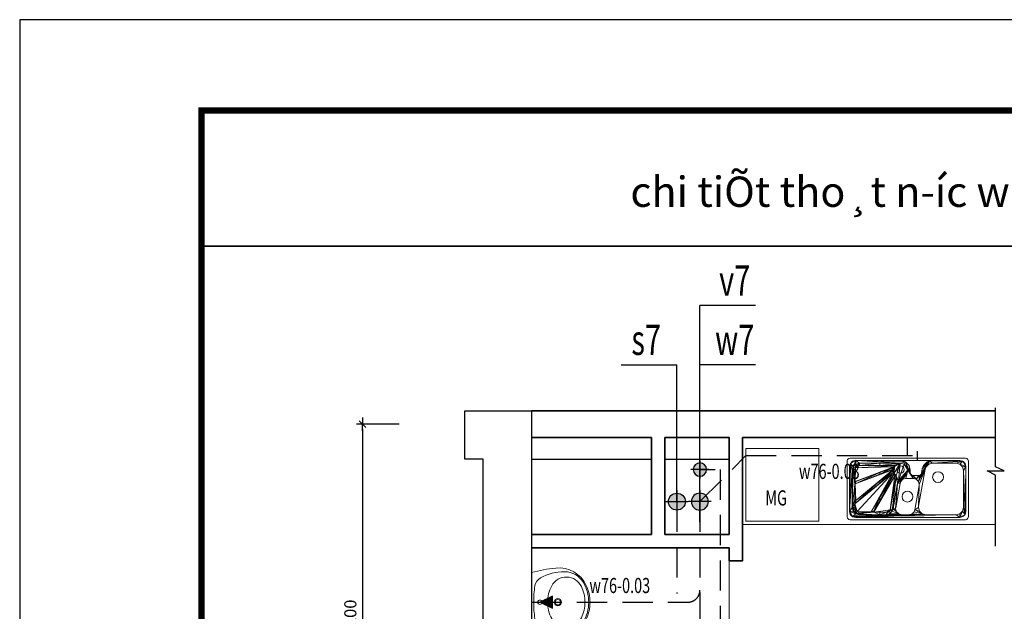
# Model space of a CAD drawing. Extents: x -1127102 to 754053, y -151292 to 387518.
# Drawn here: x 193787 to 201912, y 176910 to 181795 of the extents above; entities that cross this region are included whole.
import ezdxf
from ezdxf.enums import TextEntityAlignment as Align

# ---------------------------------------------------------------- set-up
doc = ezdxf.new("R2010")
doc.units = 0
doc.header["$LTSCALE"] = 500
doc.header["$MEASUREMENT"] = 0
doc.header["$PDMODE"] = 66
for name, pattern in [('CENTER2', [1.125, 0.75, -0.125, 0.125, -0.125]), ('DASHED', [0.75, 0.5, -0.25]), ('DASHEDX2', [1.5, 1, -0.5])]:
    doc.linetypes.add(name, pattern=pattern)
doc.layers.get('0').update_dxf_attribs({"color": 8, "linetype": 'CONTINUOUS'})
doc.layers.get('Defpoints').update_dxf_attribs({"linetype": 'CONTINUOUS'})
for name, color, linetype in [('2', 7, 'CONTINUOUS'), ('3', 7, 'CONTINUOUS'), ('7', 7, 'CONTINUOUS'), ('8', 8, 'CONTINUOUS'), ('A T HOI', 4, 'DASHED'), ('A THOAT wc', 6, 'DASHED'), ('A-CAPNUOC', 6, 'CONTINUOUS'), ('ATEX DAM', 2, 'CONTINUOUS'), ('ATEXT', 3, 'CONTINUOUS'), ('ATHOAT', 6, 'DASHEDX2'), ('TEXT-1', 9, 'CONTINUOUS'), ('TEXT-2', 8, 'CONTINUOUS'), ('TUONG', 4, 'CONTINUOUS')]:
    doc.layers.add(name, color=color, linetype=linetype)
doc.layers.add('2-tuong', color=8, linetype='CONTINUOUS', lineweight=35)
doc.layers.add('8-noithat-VL', color=8, linetype='CONTINUOUS', lineweight=0)
doc.styles.add('NAM1', font='vntimeh.shx', dxfattribs={"width": 0.7, "height": 250})
doc.styles.add('tri-50', font='hoatbif.shx', dxfattribs={"width": 0.7, "height": 100})
doc.styles.add('Trincorp2', font='VHAVAN_0.TTF')
doc.styles.add('VNAVANTH', font='VHAVANB_0.TTF')
doc.dimstyles.new('tri-50', dxfattribs={"dimscale": 50, "dimtxt": 100, "dimasz": 0.8, "dimexe": 1, "dimexo": 1, "dimgap": 1, "dimtad": 1, "dimdec": 0, "dimzin": 0, "dimdsep": 46, "dimtxsty": 'tri-50', "dimblk1": 'T1', "dimblk2": 'T1', "dimsah": 1, "dimcen": 1, "dimclrd": 1, "dimclre": 1, "dimclrt": 3, "dimadec": 0, "dimazin": 0, "dimtfac": 1, "dimtdec": 0, "dimtofl": 0, "dimtmove": 2, "dimatfit": 3, "dimldrblk": 'T1', "dimfxl": 0, "dimtolj": 1, "dimtzin": 0, "dimarcsym": 0})

# ---------------------------------------------------------------- blocks, each defined once
blk = doc.blocks.new('lavabosdfsd')
at = {"layer": '8-noithat-VL', "ltscale": 0.7}
blk.add_line((-244, 0), (244, 0), dxfattribs=at)
blk.add_line((-244, 0), (244, 0), dxfattribs=at)
for centre, radius in [((0, -70), 18), ((0, -217.5), 31), ((0, -217.5), 22.5)]:
    blk.add_circle(centre, radius, dxfattribs=at)
for centre, radius, start, end in [((901.3, -322.1), 1189.8, 164.29058, 174.10529), ((-901.3, -322.1), 1189.8, 5.89471, 15.70942), ((156.2, -271.5), 407.8, 151.00893, 180.27798), ((-121.7, -117.5), 90, 98.94449, 151.00893), ((0, -891.3), 873.3, 90.00309, 98.94449), ((0, -891.3), 873.3, 81.05551, 89.99691), ((121.7, -117.5), 90, 28.99107, 81.05551), ((-156.2, -271.5), 407.8, 359.72202, 28.99107), ((0.3, -421.3), 288.3, 90.06236, 118.07188), ((-0.3, -421.3), 288.3, 61.92812, 89.93764), ((-33.5, -225.6), 250, 174.10529, 245.00293), ((-70.8, -288), 137.2, 118.07188, 244.84186), ((70.8, -288), 137.2, 295.15814, 61.92812), ((33.5, -225.6), 250, 294.99707, 5.89471), ((-71.5, -272.6), 180, 180.27798, 239.71148), ((71.5, -272.6), 180, 300.28852, 359.72202), ((0, -150.1), 321.9, 239.71148, 270), ((-0.4, -154.6), 328.3, 245.00293, 270.06541), ((-0.2, -137.9), 303.1, 244.84186, 270.04268), ((0.2, -137.9), 303.1, 269.95732, 295.15814), ((0, -150.1), 321.9, 270, 300.28852), ((0.4, -154.6), 328.3, 269.93459, 294.99707)]:
    blk.add_arc(centre, radius, start, end, dxfattribs=at)
blk = doc.blocks.new('T1')
at = {"color": 1, "linetype": 'ByBlock'}
for p in [(-1.4, 0), (1.4, 0)]:
    blk.add_line(p, (0, 0), dxfattribs=at)
at = {"color": 2, "linetype": 'ByBlock'}
blk.add_line((0.7, 0.7), (-0.7, -0.7), dxfattribs=at)
blk = doc.blocks.new('*D131')
at = {"layer": '8', "color": 1, "lineweight": -2}
for p, q in [((196916.9, 178455.8), (196565.3, 178455.8)), ((196615.3, 178415.8), (196615.3, 175295.8)), ((196916.9, 175255.8), (196565.3, 175255.8))]:
    blk.add_line(p, q, dxfattribs=at)
at = {"layer": 'Defpoints', "color": 0}
for p in [(196966.9, 178455.8), (196615.3, 175255.8), (196966.9, 175255.8)]:
    blk.add_point(p, dxfattribs=at)
at = {"layer": '8', "color": 1, "lineweight": -2, "xscale": 40, "yscale": 40, "zscale": 40}
for p, rotation in [((196615.3, 178455.8), 90), ((196615.3, 175255.8), 270)]:
    blk.add_blockref('T1', p, dxfattribs=dict(at, rotation=rotation))
at = {"layer": '8', "color": 3, "insert": (196515.3, 176855.8), "char_height": 100, "attachment_point": 5, "rotation": 90, "style": 'tri-50'}
blk.add_mtext('\\A1;3200', dxfattribs=at)
blk = doc.blocks.new('o')
at = {"layer": 'A-CAPNUOC'}
h = blk.add_hatch(color=256, dxfattribs=at)
h.paths.add_polyline_path([(70, 0, 0.414214), (0, 70), (0, 0)])
h.paths.add_polyline_path([(70, 0), (0, 0), (0, -70, 0.414214)])
h.paths.add_polyline_path([(0, 0), (-70, 0, 0.414214), (0, -70)])
h.paths.add_polyline_path([(0, 70, 0.414214), (-70, 0), (0, 0)])
at = {"layer": 'A-CAPNUOC', "color": 8}
for p, q in [((0, 93.9), (0, -93.9)), ((-93.9, 0), (93.9, 0))]:
    blk.add_line(p, q, dxfattribs=at)
at = {"layer": 'A-CAPNUOC', "color": 1}
blk.add_circle((0, 0), 70, dxfattribs=at)
blk = doc.blocks.new('c')
at = {"layer": 'A-CAPNUOC', "linetype": 'CENTER2', "ltscale": 5}
blk.add_hatch(color=3, dxfattribs=at).paths.add_polyline_path([(100, 0), (0, 50), (0, -50)])
at = {"layer": 'A-CAPNUOC', "color": 3, "linetype": 'CENTER2', "ltscale": 5}
blk.add_lwpolyline([(100, 0), (0, 50), (0, -50), (100, 0)], close=True, dxfattribs=at)
blk = doc.blocks.new('rua')
at = {"layer": '8-noithat-VL'}
for centre, radius in [((352.5, 249.6, -179), 45), ((191.5, -2.7, -134), 45), ((414.7, -59.1), 30)]:
    blk.add_circle(centre, radius, dxfattribs=at)
for points, invisible_edges in [([(0, 475, 4), (3.3, 487.5, 4), (12.5, 496.7, 4)], 12), ([(25, 456), (3.3, 487.5), (0, 475)], 13), ([(3.3, 487.5), (25, 500), (12.5, 496.7)], 1), ([(440, 480, 4), (70, 480, 4), (12.5, 496.7, 4)], 14), ([(25, 500), (497.5, 496.7), (485, 500)], 1), ([(465, 473.3, 4), (440, 480, 4), (485, 500, 4)], 14), ([(483.3, 455, 4), (465, 473.3, 4), (485, 500, 4)], 14), ([(490, 430, 4), (483.3, 455, 4), (506.7, 487.5, 4)], 14), ([(485, 500, 4), (497.5, 496.7, 4), (506.7, 487.5, 4)], 12), ([(490, -430, 4), (490, 430, 4), (506.7, 487.5, 4)], 14), ([(497.5, 496.7), (510, 475), (506.7, 487.5)], 1), ([(506.7, 487.5, 4), (510, 475, 4), (510, -475, 4)], 12), ([(70, 480, 4), (45, 473.3, 4), (0, 475, 4)], 14), ([(20, 430, 4), (0, -475, 4), (0, 475, 4)], 13), ([(18, 430), (0, 475), (0, -475)], 13), ([(45, 473.3, 4), (26.7, 455, 4), (0, 475, 4)], 14), ([(26.7, 455, 4), (20, 430, 4), (0, 475, 4)], 14), ([(20, 430, 4), (3.3, -487.5, 4), (0, -475, 4)], 13), ([(18, 430), (0, -475), (3.3, -487.5)], 13), ([(20, 430, 4), (12.5, -496.7, 4), (3.3, -487.5, 4)], 13), ([(18, 430), (3.3, -487.5), (12.5, -496.7)], 13), ([(20, 430, 4), (20, -430, 4), (12.5, -496.7, 4)], 14), ([(510, 475), (506.7, -487.5), (510, -475)], 1), ([(18, -430), (12.5, -496.7), (25, -500)], 13), ([(20, -430, 4), (25, -500, 4), (12.5, -496.7, 4)], 13), ([(18, -430), (25, -500), (25, -456)], 3), ([(20, -430, 4), (26.7, -455, 4), (25, -500, 4)], 14), ([(26.7, -455, 4), (45, -473.3, 4), (25, -500, 4)], 14), ([(25, -456), (25, -500), (44, -475)], 3), ([(45, -473.3, 4), (70, -480, 4), (25, -500, 4)], 14), ([(44, -475), (25, -500), (70, -482)], 3), ([(70, -480, 4), (485, -500, 4), (25, -500, 4)], 13), ([(70, -482), (25, -500), (485, -500)], 13), ([(497.5, -496.7, 4), (485, -500, 4), (70, -480, 4)], 14), ([(483.3, -455, 4), (490, -430, 4), (497.5, -496.7, 4)], 14), ([(506.7, -487.5), (492, -430), (485, -456)], 13), ([(510, -475, 4), (506.7, -487.5, 4), (497.5, -496.7, 4)], 12), ([(506.7, -487.5), (485, -500), (497.5, -496.7)], 1)]:
    blk.add_3dface(points, dxfattribs=dict(at, invisible_edges=invisible_edges))
mesh = blk.add_polyface(dxfattribs=at)
corners = [(0, 475), (3.3, 487.5), (0, 475, 4), (3.3, 487.5, 4), (12.5, 496.7), (12.5, 496.7, 4), (25, 500), (25, 500, 4)]
mesh.append_faces([[corners[k] for k in face] for face in [(0, 1, 2)]], dxfattribs={"vtx1": -1})
mesh.append_faces([[corners[k] for k in face] for face in [(1, 3, 2), (1, 4, 5), (5, 3, 1), (6, 7, 5), (5, 4, 6)]], dxfattribs={"vtx2": -1})
mesh = blk.add_polyface(dxfattribs=at)
corners = [(485, 500, 4), (485, 500), (497.5, 496.7), (497.5, 496.7, 4), (506.7, 487.5), (506.7, 487.5, 4), (510, 475, 4), (510, 475)]
mesh.append_faces([[corners[k] for k in face] for face in [(4, 6, 5)]], dxfattribs={"vtx0": -1})
mesh.append_faces([[corners[k] for k in face] for face in [(0, 1, 2), (2, 3, 0), (4, 5, 3), (3, 2, 4), (4, 7, 6)]], dxfattribs={"vtx2": -1})
mesh = blk.add_polyface(dxfattribs=at)
corners = [(0, 475), (0, -475, 4), (0, -475), (0, 475, 4)]
mesh.append_faces([[corners[k] for k in face] for face in [(0, 1, 2)]], dxfattribs={"vtx0": -1})
mesh.append_faces([[corners[k] for k in face] for face in [(0, 3, 1)]], dxfattribs={"vtx2": -1})
mesh = blk.add_polyface(dxfattribs=at)
corners = [(302.5, -83.8, -4), (300.2, -64.2, -4), (316.5, -58.3, -4), (100.2, -99.5, -4), (91.5, -100.3, -4), (381.4, -8.3, -4), (360.2, -29.6, -4), (325.2, -75.6, -4), (355.8, -38.9, -4), (350.6, -50.1, -4), (468.5, -398.5, -4), (468.5, -62.4, -4), (468.6, -58.6, -4), (334.8, 69.9, -4), (367.9, 101.2, -4), (365, 90.2, -4), (365, 45.5, -4), (368.3, 33, -4), (316.5, 88.2, -4), (341.5, 44.9, -4), (377.5, 23.8, -4), (410.5, -0.5, -4), (376, 109.2, -4), (438.5, 150.7, -4), (486.5, 177, -4), (460.5, 172.6, -4), (439.6, -8.3, -4), (477.5, -18.5, -4), (460.8, -29.6, -4), (490, -430, -4), (487, 177.1, -4), (468.5, 202.6, -4), (487.5, 177, -4), (483.3, 455, -4), (468.5, 398.5, -4), (460.5, 428.5, -4), (440, 480, -4), (438.5, 450.5, -4), (408.5, 458.5, -4), (460.5, -428.5, -4), (438.5, -450.5, -4), (465, -473.3, -4), (408.5, -458.5, -4), (486, -40.1, -4), (383.2, 111.9, -4), (419.8, 118.3, -4), (487.9, 176.6, -4), (490, 176.1, -4), (45, 473.3, -4), (101.5, 458.5, -4), (71.5, 450.5, -4), (20, 430, -4), (49.5, 428.5, -4), (41.5, 398.5, -4), (26.7, -455, -4), (41.5, 148.5, -4), (41.5, 9.7, -4), (41.5, -50.3, -4), (41.5, -180.2, -4), (41.5, -398.5, -4), (49.5, -428.5, -4), (70, -480, -4), (341.5, -15, -4), (334.8, -40, -4), (440, -480, -4), (483.3, -455, -4), (486.1, -40.3, -4), (486.5, -40.7, -4), (487, -40.8, -4), (487.5, -40.7, -4), (490, -39.8, -4), (487.9, -40.3, -4), (488, -39.8, -4), (390, 20.5, -4), (449, 10, -4), (410, 20.5, -4), (486.1, 176.6, -4), (447.5, 128.4, -4), (486, 176.4, -4), (478.6, 159.5, -4), (488, 176.1, -4), (490, 430, -4), (465, 473.3, -4), (70, 480, -4), (26.7, 455, -4), (20, -430, -4), (45, -473.3, -4), (71.5, -450.5, -4), (101.5, -458.5, -4), (49.5, -150.2, -4), (48.2, -75.3, -4), (71.5, -128.2, -4), (91.1, -121.1, -4), (66.5, -93.6, -4), (48.2, 34.7, -4), (66.5, 53, -4), (49.5, 118.5, -4), (82.8, 58.9, -4), (71.5, 96.5, -4), (101.5, 88.5, -4), (282.8, 94.2, -4), (291.5, 94.9, -4), (418.9, 143.5, -4), (111.9, 89.4, -4)]
mesh.append_faces([[corners[k] for k in face] for face in [(20, 21, 19), (18, 23, 22), (23, 24, 22), (20, 27, 26), (27, 29, 12), (31, 33, 32), (35, 36, 33), (29, 10, 12), (29, 41, 40), (33, 47, 46), (38, 48, 36), (50, 51, 48), (53, 54, 51), (55, 56, 54), (57, 58, 54), (60, 61, 54), (5, 0, 63), (41, 61, 42)]], dxfattribs={"vtx0": -1, "vtx1": -1, "vtx2": -1})
mesh.append_faces([[corners[k] for k in face] for face in [(0, 1, 2), (0, 3, 1), (0, 4, 3), (6, 7, 0), (13, 14, 15), (17, 19, 13), (18, 22, 14), (20, 26, 21), (27, 28, 26), (27, 12, 28), (25, 30, 24), (31, 32, 30), (29, 39, 10), (29, 40, 39), (41, 42, 40), (24, 44, 22), (24, 45, 44), (33, 46, 32), (21, 62, 19), (5, 63, 62), (69, 70, 29), (73, 74, 27), (76, 77, 45), (57, 89, 58), (90, 91, 89), (90, 92, 91), (4, 0, 92), (55, 94, 56), (55, 95, 94), (96, 97, 95), (99, 100, 97), (99, 101, 100), (18, 102, 23), (101, 103, 102), (101, 99, 103), (0, 2, 63)]], dxfattribs={"vtx0": -1, "vtx2": -1})
mesh.append_faces([[corners[k] for k in face] for face in [(5, 6, 0), (6, 8, 7), (15, 16, 13), (16, 17, 13), (13, 18, 14), (17, 20, 19), (23, 25, 24), (25, 31, 30), (31, 34, 33), (34, 35, 33), (35, 37, 36), (37, 38, 36), (27, 43, 29), (38, 49, 48), (49, 50, 48), (50, 52, 51), (52, 53, 51), (53, 55, 54), (56, 57, 54), (58, 59, 54), (59, 60, 54), (21, 5, 62), (43, 66, 29), (66, 67, 29), (67, 68, 29), (68, 69, 29), (69, 71, 70), (20, 73, 27), (24, 76, 45), (76, 78, 77), (60, 87, 61), (87, 88, 61), (88, 42, 61), (57, 90, 89), (90, 93, 92), (93, 4, 92), (55, 96, 95), (96, 98, 97), (98, 99, 97), (18, 101, 102)]], dxfattribs={"vtx1": -1, "vtx2": -1})
mesh.append_faces([[corners[k] for k in face] for face in [(8, 9, 7), (10, 11, 12), (41, 64, 61), (29, 65, 41), (71, 72, 70), (73, 75, 74), (78, 79, 77), (47, 80, 46), (33, 81, 47), (36, 82, 33), (48, 83, 36), (51, 84, 48), (54, 85, 51), (61, 86, 54)]], dxfattribs={"vtx2": -1})
mesh = blk.add_polyface(dxfattribs=at)
corners = [(20, 430, 4), (20, 430, -4), (26.7, 455, -4), (26.7, 455, 4), (45, 473.3, -4), (45, 473.3, 4), (70, 480, 4), (70, 480, -4)]
mesh.append_faces([[corners[k] for k in face] for face in [(0, 2, 1), (2, 0, 3), (4, 3, 5), (3, 4, 2), (4, 6, 7)]], dxfattribs={"vtx0": -1})
mesh.append_faces([[corners[k] for k in face] for face in [(4, 5, 6)]], dxfattribs={"vtx2": -1})
mesh = blk.add_polyface(dxfattribs=at)
corners = [(20, 430, -4), (20, 430, 4), (20, -430, -4), (20, -430, 4)]
mesh.append_faces([[corners[k] for k in face] for face in [(1, 2, 3)]], dxfattribs={"vtx0": -1})
mesh.append_faces([[corners[k] for k in face] for face in [(0, 2, 1)]], dxfattribs={"vtx1": -1})
mesh = blk.add_polyface(dxfattribs=at)
corners = [(41.5, 398.5, -4), (49.5, 428.5, -179), (49.5, 428.5, -4), (41.5, 398.5, -179), (71.5, 450.5, -4), (71.5, 450.5, -179), (101.5, 458.5, -179), (101.5, 458.5, -4)]
mesh.append_faces([[corners[k] for k in face] for face in [(0, 1, 3), (1, 4, 5), (4, 6, 5), (6, 4, 7)]], dxfattribs={"vtx0": -1})
mesh.append_faces([[corners[k] for k in face] for face in [(2, 4, 1)]], dxfattribs={"vtx1": -1})
mesh.append_faces([[corners[k] for k in face] for face in [(0, 2, 1)]], dxfattribs={"vtx2": -1})
mesh = blk.add_polyface(dxfattribs=at)
corners = [(440, 480, -4), (70, 480, 4), (70, 480, -4), (440, 480, 4)]
mesh.append_faces([[corners[k] for k in face] for face in [(0, 1, 3)]], dxfattribs={"vtx0": -1})
mesh.append_faces([[corners[k] for k in face] for face in [(0, 2, 1)]], dxfattribs={"vtx2": -1})
mesh = blk.add_polyface(dxfattribs=at)
corners = [(408.5, 458.5, -4), (101.5, 458.5, -4), (101.5, 458.5, -179), (408.5, 458.5, -179)]
mesh.append_faces([[corners[k] for k in face] for face in [(0, 2, 1), (2, 0, 3)]], dxfattribs={"vtx0": -1})
mesh = blk.add_polyface(dxfattribs=at)
corners = [(408.5, 458.5, -4), (408.5, 458.5, -179), (438.5, 450.5, -4), (438.5, 450.5, -179), (460.5, 428.5, -179), (460.5, 428.5, -4), (468.5, 398.5, -179), (468.5, 398.5, -4)]
mesh.append_faces([[corners[k] for k in face] for face in [(1, 2, 3), (2, 4, 3), (4, 2, 5), (4, 7, 6), (7, 4, 5)]], dxfattribs={"vtx0": -1})
mesh.append_faces([[corners[k] for k in face] for face in [(0, 2, 1)]], dxfattribs={"vtx1": -1})
mesh = blk.add_polyface(dxfattribs=at)
corners = [(465, 473.3, -4), (465, 473.3, 4), (440, 480, 4), (440, 480, -4), (483.3, 455, 4), (483.3, 455, -4), (490, 430, -4), (490, 430, 4)]
mesh.append_faces([[corners[k] for k in face] for face in [(0, 2, 1), (2, 0, 3), (0, 4, 5), (6, 4, 7)]], dxfattribs={"vtx0": -1})
mesh.append_faces([[corners[k] for k in face] for face in [(5, 4, 6)]], dxfattribs={"vtx1": -1})
mesh.append_faces([[corners[k] for k in face] for face in [(0, 1, 4)]], dxfattribs={"vtx2": -1})
mesh = blk.add_polyface(dxfattribs=at)
corners = [(490, 176.1), (490, -39.8), (490, 430, 4), (490, 176.1, -4), (490, 430, -4), (490, -430, 4), (490, -430, -4), (490, -39.8, -4)]
mesh.append_faces([[corners[k] for k in face] for face in [(2, 3, 4), (1, 6, 7)]], dxfattribs={"vtx0": -1})
mesh.append_faces([[corners[k] for k in face] for face in [(0, 2, 1)]], dxfattribs={"vtx0": -1, "vtx1": -1})
mesh.append_faces([[corners[k] for k in face] for face in [(2, 0, 3), (1, 2, 5), (1, 5, 6)]], dxfattribs={"vtx0": -1, "vtx2": -1})
mesh = blk.add_polyface(dxfattribs=at)
corners = [(510, -475), (510, -475, 4), (510, 475, 4), (510, 475)]
mesh.append_faces([[corners[k] for k in face] for face in [(0, 1, 2), (2, 3, 0)]], dxfattribs={"vtx2": -1})
mesh = blk.add_polyface(dxfattribs=at)
corners = [(41.5, 148.5, -179), (41.5, 398.5, -179), (41.5, 398.5, -4), (41.5, 148.5, -4), (41.5, -398.5, -28), (41.5, -180.2, -28), (41.5, -398.5, -4), (41.5, -180.2, -4), (41.5, -50.3, -134), (41.5, 9.7, -4), (41.5, -50.3, -4), (41.5, 9.7, -134)]
mesh.append_faces([[corners[k] for k in face] for face in [(0, 2, 1), (2, 0, 3), (5, 6, 7), (8, 9, 11)]], dxfattribs={"vtx0": -1})
mesh.append_faces([[corners[k] for k in face] for face in [(4, 6, 5)]], dxfattribs={"vtx1": -1})
mesh.append_faces([[corners[k] for k in face] for face in [(8, 10, 9)]], dxfattribs={"vtx2": -1})
mesh = blk.add_polyface(dxfattribs=at)
corners = [(486, 176.4, -4), (478.6, 159.5, -4), (478.6, 159.5), (486, 176.4), (447.5, 128.4), (447.5, 128.4, -4), (419.8, 118.3, -4), (419.8, 118.3)]
mesh.append_faces([[corners[k] for k in face] for face in [(0, 2, 1), (2, 0, 3), (1, 4, 5), (6, 4, 7)]], dxfattribs={"vtx0": -1})
mesh.append_faces([[corners[k] for k in face] for face in [(5, 4, 6)]], dxfattribs={"vtx1": -1})
mesh.append_faces([[corners[k] for k in face] for face in [(1, 2, 4)]], dxfattribs={"vtx2": -1})
mesh = blk.add_polyface(dxfattribs=at)
corners = [(486, 176.4, -4), (486.1, 176.6, -4), (486.1, 176.6), (486, 176.4), (486.5, 177, -4), (486.5, 177), (487, 177.1), (487, 177.1, -4), (487.5, 177, -4), (487.5, 177), (487.9, 176.6, -4), (487.9, 176.6), (488, 176.1, -4), (488, 176.1)]
mesh.append_faces([[corners[k] for k in face] for face in [(4, 6, 5)]], dxfattribs={"vtx0": -1})
mesh.append_faces([[corners[k] for k in face] for face in [(7, 8, 6)]], dxfattribs={"vtx1": -1})
mesh.append_faces([[corners[k] for k in face] for face in [(0, 1, 2), (2, 3, 0), (4, 5, 2), (2, 1, 4), (4, 7, 6), (8, 9, 6), (8, 10, 11), (11, 9, 8), (12, 13, 11), (11, 10, 12)]], dxfattribs={"vtx2": -1})
mesh = blk.add_polyface(dxfattribs=at)
corners = [(488, 176.1, -4), (488, 176.1), (490, 176.1), (490, 176.1, -4)]
mesh.append_faces([[corners[k] for k in face] for face in [(0, 2, 1), (2, 0, 3)]], dxfattribs={"vtx0": -1})
mesh = blk.add_polyface(dxfattribs=at)
corners = [(41.5, 9.7, -4), (48.2, 34.7, -134), (48.2, 34.7, -4), (41.5, 9.7, -134), (66.5, 53, -4), (66.5, 53, -134), (82.8, 58.9, -134), (82.8, 58.9, -4)]
mesh.append_faces([[corners[k] for k in face] for face in [(0, 1, 3), (1, 4, 5), (4, 6, 5), (6, 4, 7)]], dxfattribs={"vtx0": -1})
mesh.append_faces([[corners[k] for k in face] for face in [(2, 4, 1)]], dxfattribs={"vtx1": -1})
mesh.append_faces([[corners[k] for k in face] for face in [(0, 2, 1)]], dxfattribs={"vtx2": -1})
mesh = blk.add_polyface(dxfattribs=at)
corners = [(468.5, -62.4, -28), (468.5, -229.5, -28), (447.5, -229.5, -28), (460.8, -29.6, -28), (468.6, -58.6, -28), (410.5, -0.5, -28), (439.6, -8.3, -28), (350.6, -50.1, -28), (381.4, -8.3, -28), (355.8, -38.9, -28), (360.2, -29.6, -28), (71.5, -128.2, -28), (91.1, -121.1, -28), (302.5, -83.8, -28), (49.5, -428.5, -28), (62.5, -307.8, -28), (62.5, -398.5, -28), (67.7, -418, -28), (82, -432.3, -28), (63.3, -279.3, -28), (101.5, -458.5, -28), (101.5, -437.5, -28), (129.9, -437.5, -28), (164.7, -437.5, -28), (291.8, -437.5, -28), (63.3, -304.8, -28), (65.4, -302.6, -28), (438.5, -450.5, -28), (320.7, -437.5, -28), (408.5, -437.5, -28), (428, -432.3, -28), (317.7, -436.7, -28), (315.5, -434.5, -28), (314.7, -431.5, -28), (294.8, -436.7, -28), (315.1, -429.3, -28), (161.7, -436.7, -28), (65.5, -281.5, -28), (68.5, -282.3, -28), (62.5, -276.3, -28), (41.5, -229.5, -28), (460.5, -428.5, -28), (468.5, -398.5, -28), (442.3, -418, -28), (447.5, -398.5, -28), (297, -434.5, -28), (297.4, -433.7, -28), (391.8, -229.5, -28), (375.8, -229.5, -28), (159.5, -434.5, -28), (158.7, -431.5, -28), (132.9, -436.7, -28), (159.5, -428.5, -28), (160, -427.7, -28), (134.6, -435.3, -28), (320.5, -229.5, -28), (301.2, -229.5, -28), (71.5, -281.5, -28), (187.1, -229.5, -28), (71.6, -281.4, -28), (158, -229.5, -28), (62.5, -229.5, -28), (41.5, -398.5, -28), (71.5, -450.5, -28), (408.5, -458.5, -28), (441.5, -110.9, -28), (386.3, -113.4, -28), (363, -95.9, -28), (388.5, -115.6, -28), (444.5, -111.7, -28), (325.2, -75.6, -28), (360, -95.1, -28), (359, -95.2, -28), (365.2, -98.1, -28), (389.3, -118.6, -28), (438.5, -111.7, -28), (446.7, -113.9, -28), (447.5, -116.9, -28), (94.7, -141.8, -28), (82, -146.4, -28), (366, -101.1, -28), (365.2, -104.1, -28), (383.3, -112.6, -28), (388.5, -121.6, -28), (406.3, -124.1, -28), (408.9, -123.4, -28), (411.5, -124.1, -28), (413.4, -126, -28), (49.5, -150.2, -28), (41.5, -180.2, -28), (67.7, -160.7, -28), (62.5, -180.2, -28), (363.1, -106.2, -28), (380.3, -113.4, -28), (380.2, -113.5, -28), (388, -122.4, -28), (404.9, -125.3, -28), (414.1, -128.6, -28), (413.8, -130.5, -28), (436.3, -113.9, -28), (435.9, -114.7, -28)]
mesh.append_faces([[corners[k] for k in face] for face in [(14, 19, 15), (18, 20, 14), (22, 23, 20), (24, 27, 20), (24, 28, 27), (14, 40, 39), (0, 65, 66), (66, 67, 0), (67, 70, 0), (72, 11, 13), (75, 84, 83), (70, 3, 0), (70, 5, 3)]], dxfattribs={"vtx0": -1, "vtx1": -1, "vtx2": -1})
mesh.append_faces([[corners[k] for k in face] for face in [(7, 8, 5), (14, 15, 16), (19, 25, 15), (19, 26, 25), (24, 31, 28), (24, 32, 31), (24, 33, 32), (34, 35, 33), (22, 36, 23), (14, 39, 19), (30, 41, 27), (30, 42, 41), (44, 1, 42), (46, 47, 35), (22, 49, 36), (22, 50, 49), (51, 52, 50), (51, 53, 52), (54, 55, 53), (57, 58, 26), (40, 61, 39), (65, 68, 66), (0, 69, 65), (66, 73, 67), (65, 74, 68), (0, 76, 69), (0, 77, 76), (72, 13, 70), (66, 80, 73), (66, 81, 80), (75, 83, 74), (75, 85, 84), (75, 86, 85), (75, 87, 86), (0, 2, 77), (79, 88, 11), (79, 89, 88), (90, 40, 89), (82, 92, 81), (93, 60, 92), (84, 95, 83), (96, 56, 95), (75, 97, 87), (75, 98, 97), (99, 48, 98)]], dxfattribs={"vtx0": -1, "vtx2": -1})
mesh.append_faces([[corners[k] for k in face] for face in [(0, 1, 2), (7, 9, 8), (16, 17, 14), (17, 18, 14), (18, 21, 20), (21, 22, 20), (23, 24, 20), (28, 29, 27), (29, 30, 27), (24, 34, 33), (19, 37, 26), (37, 38, 26), (30, 43, 42), (43, 44, 42), (44, 2, 1), (34, 45, 35), (45, 46, 35), (46, 48, 47), (22, 51, 50), (51, 54, 53), (54, 56, 55), (38, 57, 26), (57, 59, 58), (59, 60, 58), (67, 71, 70), (71, 72, 70), (65, 75, 74), (72, 78, 11), (78, 79, 11), (66, 82, 81), (70, 7, 5), (79, 90, 89), (90, 91, 40), (91, 61, 40), (82, 93, 92), (93, 94, 60), (94, 58, 60), (84, 96, 95), (96, 55, 56), (75, 99, 98), (99, 100, 48), (100, 47, 48)]], dxfattribs={"vtx1": -1, "vtx2": -1})
mesh.append_faces([[corners[k] for k in face] for face in [(3, 4, 0), (5, 6, 3), (9, 10, 8), (11, 12, 13), (14, 62, 40), (20, 63, 14), (27, 64, 20)]], dxfattribs={"vtx2": -1})
mesh = blk.add_polyface(dxfattribs=at)
corners = [(487, -40.8, -4), (486.5, -40.7), (487, -40.8), (486.5, -40.7, -4), (486.1, -40.3, -4), (486.1, -40.3), (486, -40.1, -4), (486, -40.1), (488, -39.8, -4), (487.9, -40.3, -4), (487.9, -40.3), (488, -39.8), (487.5, -40.7), (487.5, -40.7, -4)]
mesh.append_faces([[corners[k] for k in face] for face in [(0, 1, 2), (9, 12, 10)]], dxfattribs={"vtx0": -1})
mesh.append_faces([[corners[k] for k in face] for face in [(3, 4, 1), (13, 0, 12)]], dxfattribs={"vtx1": -1})
mesh.append_faces([[corners[k] for k in face] for face in [(0, 3, 1), (4, 5, 1), (4, 6, 7), (7, 5, 4), (8, 9, 10), (10, 11, 8), (9, 13, 12), (0, 2, 12)]], dxfattribs={"vtx2": -1})
mesh = blk.add_polyface(dxfattribs=at)
corners = [(490, -39.8), (488, -39.8), (488, -39.8, -4), (490, -39.8, -4)]
mesh.append_faces([[corners[k] for k in face] for face in [(0, 2, 1), (2, 0, 3)]], dxfattribs={"vtx0": -1})
mesh = blk.add_polyface(dxfattribs=at)
corners = [(436.3, -113.9, -24.5), (446.7, -113.9, -24.5), (428, -432.3, -24.5), (315.5, -434.5, -24.5), (447.5, -398.5, -24.5), (441.5, -110.9, -24.5), (315.1, -429.3, -24.5), (320.7, -437.5, -24.5), (408.5, -437.5, -24.5), (442.3, -418, -24.5), (447.5, -116.9, -24.5), (444.5, -111.7, -24.5), (438.5, -111.7, -24.5), (435.9, -114.7, -24.5), (314.7, -431.5, -24.5), (317.7, -436.7, -24.5), (82, -146.4, -24.5), (363, -95.9, -24.5), (363.1, -106.2, -24.5), (63.3, -279.3, -24.5), (71.5, -281.5, -24.5), (366, -101.1, -24.5), (359, -95.2, -24.5), (62.5, -180.2, -24.5), (68.5, -282.3, -24.5), (71.6, -281.4, -24.5), (365.2, -104.1, -24.5), (365.2, -98.1, -24.5), (360, -95.1, -24.5), (94.7, -141.8, -24.5), (67.7, -160.7, -24.5), (62.5, -276.3, -24.5), (65.5, -281.5, -24.5), (65.4, -302.6, -24.5), (386.3, -113.4, -24.5), (388, -122.4, -24.5), (67.7, -418, -24.5), (132.9, -436.7, -24.5), (389.3, -118.6, -24.5), (380.3, -113.4, -24.5), (62.5, -307.8, -24.5), (101.5, -437.5, -24.5), (129.9, -437.5, -24.5), (134.6, -435.3, -24.5), (388.5, -121.6, -24.5), (388.5, -115.6, -24.5), (383.3, -112.6, -24.5), (380.2, -113.5, -24.5), (63.3, -304.8, -24.5), (62.5, -398.5, -24.5), (82, -432.3, -24.5), (160, -427.7, -24.5), (411.5, -124.1, -24.5), (297.4, -433.7, -24.5), (161.7, -436.7, -24.5), (294.8, -436.7, -24.5), (414.1, -128.6, -24.5), (406.3, -124.1, -24.5), (158.7, -431.5, -24.5), (164.7, -437.5, -24.5), (291.8, -437.5, -24.5), (297, -434.5, -24.5), (413.8, -130.5, -24.5), (413.4, -126, -24.5), (408.9, -123.4, -24.5), (404.9, -125.3, -24.5), (159.5, -428.5, -24.5), (159.5, -434.5, -24.5)]
mesh.append_faces([[corners[k] for k in face] for face in [(0, 1, 2), (2, 3, 0), (1, 4, 2), (0, 5, 1), (3, 6, 0), (2, 7, 3), (16, 17, 18), (18, 19, 16), (18, 20, 19), (17, 21, 18), (16, 22, 17), (19, 23, 16), (33, 34, 35), (35, 36, 33), (35, 37, 36), (34, 38, 35), (33, 39, 34), (36, 40, 33), (37, 41, 36), (51, 52, 53), (53, 54, 51), (53, 55, 54), (52, 56, 53), (51, 57, 52), (54, 58, 51)]], dxfattribs={"vtx0": -1, "vtx1": -1, "vtx2": -1})
mesh.append_faces([[corners[k] for k in face] for face in [(55, 59, 54)]], dxfattribs={"vtx0": -1, "vtx2": -1})
mesh.append_faces([[corners[k] for k in face] for face in [(20, 24, 19)]], dxfattribs={"vtx1": -1, "vtx2": -1})
mesh.append_faces([[corners[k] for k in face] for face in [(2, 8, 7), (4, 9, 2), (1, 10, 4), (5, 11, 1), (0, 12, 5), (6, 13, 0), (3, 14, 6), (7, 15, 3), (18, 25, 20), (21, 26, 18), (17, 27, 21), (22, 28, 17), (16, 29, 22), (23, 30, 16), (19, 31, 23), (24, 32, 19), (37, 42, 41), (35, 43, 37), (38, 44, 35), (34, 45, 38), (39, 46, 34), (33, 47, 39), (40, 48, 33), (36, 49, 40), (41, 50, 36), (55, 60, 59), (53, 61, 55), (56, 62, 53), (52, 63, 56), (57, 64, 52), (51, 65, 57), (58, 66, 51), (54, 67, 58)]], dxfattribs={"vtx2": -1})
mesh = blk.add_polyface(dxfattribs=at)
corners = [(62.5, -180.2, -24.5), (62.5, -180.2, -28), (67.7, -160.7, -28), (67.7, -160.7, -24.5), (82, -146.4, -28), (82, -146.4, -24.5), (94.7, -141.8, -28), (94.7, -141.8, -24.5)]
mesh.append_faces([[corners[k] for k in face] for face in [(5, 6, 7)]], dxfattribs={"vtx0": -1})
mesh.append_faces([[corners[k] for k in face] for face in [(0, 1, 2), (2, 3, 0), (2, 4, 5), (5, 3, 2), (5, 4, 6)]], dxfattribs={"vtx2": -1})
mesh = blk.add_polyface(dxfattribs=at)
corners = [(302.5, -83.8, -28), (91.1, -121.1, -4), (302.5, -83.8, -4), (91.1, -121.1, -28)]
mesh.append_faces([[corners[k] for k in face] for face in [(0, 1, 2)]], dxfattribs={"vtx0": -1})
mesh.append_faces([[corners[k] for k in face] for face in [(0, 3, 1)]], dxfattribs={"vtx2": -1})
mesh = blk.add_polyface(dxfattribs=at)
corners = [(62.5, -398.5, -28), (62.5, -307.8, -24.5), (62.5, -398.5, -24.5), (62.5, -307.8, -28), (62.5, -180.2, -28), (62.5, -180.2, -24.5), (62.5, -276.3, -24.5), (62.5, -276.3, -28)]
mesh.append_faces([[corners[k] for k in face] for face in [(0, 1, 2)]], dxfattribs={"vtx0": -1})
mesh.append_faces([[corners[k] for k in face] for face in [(0, 3, 1), (4, 5, 6), (6, 7, 4)]], dxfattribs={"vtx2": -1})
mesh = blk.add_polyface(dxfattribs=at)
corners = [(68.5, -282.3, -28), (65.5, -281.5, -28), (65.5, -281.5, -24.5), (68.5, -282.3, -24.5), (63.3, -279.3, -28), (63.3, -279.3, -24.5), (62.5, -276.3, -24.5), (62.5, -276.3, -28), (71.6, -281.4, -24.5), (71.6, -281.4, -28), (71.5, -281.5, -28), (71.5, -281.5, -24.5)]
mesh.append_faces([[corners[k] for k in face] for face in [(2, 4, 5)]], dxfattribs={"vtx0": -1})
mesh.append_faces([[corners[k] for k in face] for face in [(5, 4, 6)]], dxfattribs={"vtx1": -1})
mesh.append_faces([[corners[k] for k in face] for face in [(0, 1, 2), (2, 3, 0), (2, 1, 4), (4, 7, 6), (8, 9, 10), (10, 11, 8), (10, 0, 3), (3, 11, 10)]], dxfattribs={"vtx2": -1})
mesh = blk.add_polyface(dxfattribs=at)
corners = [(62.5, -307.8, -24.5), (62.5, -307.8, -28), (63.3, -304.8, -24.5), (63.3, -304.8, -28), (65.4, -302.6, -28), (65.4, -302.6, -24.5)]
mesh.append_faces([[corners[k] for k in face] for face in [(0, 1, 2)]], dxfattribs={"vtx1": -1})
mesh.append_faces([[corners[k] for k in face] for face in [(1, 3, 2), (2, 3, 4), (4, 5, 2)]], dxfattribs={"vtx2": -1})
mesh = blk.add_polyface(dxfattribs=at)
corners = [(25, -500), (12.5, -496.7, 4), (25, -500, 4), (12.5, -496.7), (3.3, -487.5), (3.3, -487.5, 4), (0, -475), (0, -475, 4)]
mesh.append_faces([[corners[k] for k in face] for face in [(0, 1, 2)]], dxfattribs={"vtx0": -1})
mesh.append_faces([[corners[k] for k in face] for face in [(3, 4, 1)]], dxfattribs={"vtx1": -1})
mesh.append_faces([[corners[k] for k in face] for face in [(0, 3, 1), (4, 5, 1), (4, 6, 7), (7, 5, 4)]], dxfattribs={"vtx2": -1})
mesh = blk.add_polyface(dxfattribs=at)
corners = [(70, -482), (70, -482, -6), (44, -475, -6), (44, -475), (25, -456, -6), (25, -456), (18, -430, -6), (18, -430)]
mesh.append_faces([[corners[k] for k in face] for face in [(5, 6, 7)]], dxfattribs={"vtx0": -1})
mesh.append_faces([[corners[k] for k in face] for face in [(0, 1, 2), (2, 3, 0), (2, 4, 5), (5, 3, 2), (5, 4, 6)]], dxfattribs={"vtx2": -1})
mesh = blk.add_polyface(dxfattribs=at)
corners = [(70, -480, -4), (45, -473.3, -4), (70, -480, 4), (45, -473.3, 4), (26.7, -455, -4), (26.7, -455, 4), (20, -430, -4), (20, -430, 4)]
mesh.append_faces([[corners[k] for k in face] for face in [(1, 2, 3), (1, 5, 4), (5, 1, 3), (6, 5, 7), (5, 6, 4)]], dxfattribs={"vtx0": -1})
mesh.append_faces([[corners[k] for k in face] for face in [(0, 2, 1)]], dxfattribs={"vtx1": -1})
mesh = blk.add_polyface(dxfattribs=at)
corners = [(510, -475), (506.7, -487.5), (506.7, -487.5, 4), (510, -475, 4), (497.5, -496.7, 4), (497.5, -496.7), (485, -500), (485, -500, 4)]
mesh.append_faces([[corners[k] for k in face] for face in [(1, 4, 2)]], dxfattribs={"vtx0": -1})
mesh.append_faces([[corners[k] for k in face] for face in [(5, 6, 4)]], dxfattribs={"vtx1": -1})
mesh.append_faces([[corners[k] for k in face] for face in [(0, 1, 2), (2, 3, 0), (1, 5, 4), (6, 7, 4)]], dxfattribs={"vtx2": -1})
mesh = blk.add_polyface(dxfattribs=at)
corners = [(485, -500), (25, -500), (485, -500, 4), (25, -500, 4)]
mesh.append_faces([[corners[k] for k in face] for face in [(0, 1, 2)]], dxfattribs={"vtx1": -1})
mesh.append_faces([[corners[k] for k in face] for face in [(1, 3, 2)]], dxfattribs={"vtx2": -1})
blk = doc.blocks.new('trinity khung a2')
blk.add_lwpolyline([(0, 0), (594, 0), (594, 420), (0, 420)], close=True)
blk.add_lwpolyline([(0, 0), (594, 0), (594, 420), (0, 420)], close=True)
at = {"layer": 'TUONG', "const_width": 1.08}
blk.add_lwpolyline([(579, 405), (30, 405), (30, 15), (579, 15)], close=True, dxfattribs=at)
at = {"layer": '3', "color": 7, "style": 'Trincorp2'}
for tag, width, p, p2 in [('CHUTRITHIETKE', 3.711995, (538.4, 102.67), (555, 102.67)), ('THIETKE', 3.711995, (538.4, 90.07), (555, 90.07)), ('THEHIEN', 3.718604, (538.4, 77.47), (555.03, 77.47)), ('KIEM', 3.594806, (538.64, 64.76), (554.72, 64.76))]:
    blk.add_attdef(tag, text='', height=1.26, dxfattribs=dict(at, width=width)).set_placement(p, p2, align=Align.FIT)
at = {"layer": 'TEXT-1', "color": 7, "style": 'Trincorp2'}
for tag, height, width, p, p2 in [('TEN1CHUDAUTU', 2.52, 1.258, (539.71, 265.71), (576.01, 265.71)), ('TEN2CHUDAUTU', 2.52, 0.857279, (541.66, 260.74), (574.68, 260.74)), ('TENCONGTRINH1', 2.52, 1.138296, (540.64, 240.18), (575.39, 240.18)), ('TENCONGTRINH2', 2.52, 1.752802, (544.12, 234.92), (571.67, 234.92)), ('HANGMUCTHIETKE', 2.52, 1.104896, (542.89, 219.46), (572.5, 219.46)), ('DIADIEM2', 2.52, 0.59642, (543.58, 197.46), (572.65, 197.46)), ('DIADIEM3', 2.52, 0.612752, (543.36, 192.51), (572.41, 192.51)), ('TENBANVE', 4.2, 0.457369, (540.53, 40.95), (575.69, 40.95)), ('TENBANVE', 4.2, 0.457369, (540.53, 33.07), (575.69, 33.07))]:
    blk.add_attdef(tag, text='', height=height, dxfattribs=dict(at, width=width)).set_placement(p, p2, align=Align.FIT)
at = {"layer": 'TEXT-1', "color": 2, "style": 'Trincorp2', "width": 0.603951}
blk.add_attdef('KHBANVE', text='', height=5.88, dxfattribs=at).set_placement((554.64, 18.13), (576.54, 18.13), align=Align.FIT)
at = {"layer": 'TEXT-2', "color": 7, "style": 'Trincorp2'}
for tag, height, width, p, p2 in [('NGAYTHANG', 1.68, 2.107442, (557.71, 399.8), (575.24, 399.8)), ('TRUSO', 1.26, 1.299887, (539.21, 253.85), (576.62, 253.85))]:
    blk.add_attdef(tag, text='', height=height, dxfattribs=dict(at, width=width)).set_placement(p, p2, align=Align.FIT)

msp = doc.modelspace()

# ---------------------------------------------------------------- linework, layer by layer
at = {"layer": '2'}
msp.add_lwpolyline([(197013.3, 175655.8), (197610, 175655.8), (197610, 178165.8), (197460, 178165.8), (197460, 178565.8), (198010, 178565.8), (198010, 175255.8), (197013.3, 175255.8)], dxfattribs=at)
at = {"layer": '2-tuong'}
for p, q in [((195286.9, 179924.8), (220636.9, 179924.8)), ((201839.3, 178565.8), (198010, 178565.8)), ((198010, 178345.8), (198510, 178345.8)), ((199000, 177545.8), (199000, 178345.8)), ((199110, 177545.8), (199110, 178345.8)), ((199750, 177916.8), (199750, 178345.8)), ((198010, 177545.8), (199000, 177545.8)), ((199110, 177545.8), (199640, 177545.8)), ((199640, 177435.8), (199640, 177325.8))]:
    msp.add_line(p, q, dxfattribs=at)
for points in [[(198510, 178345.8), (199000, 178345.8)], [(199110, 178345.8), (199640, 178345.8), (199640, 177545.8)], [(199750, 178345.8), (201839.3, 178345.8)], [(199640, 177325.8), (199750, 177325.8), (199750, 177916.8)], [(199640, 177435.8), (199640, 177435.8), (198010, 177435.8)]]:
    msp.add_lwpolyline(points, dxfattribs=at)
at = {"layer": '8'}
for p, q in [((198010, 178165.8), (199000, 178165.8)), ((199110, 178165.8), (199640, 178165.8))]:
    msp.add_line(p, q, dxfattribs=at)
msp.add_lwpolyline([(201839.3, 177447.5), (201839.3, 178034.4), (201769.3, 178069.4), (201909.3, 178069.4), (201839.3, 178104.4), (201839.3, 178589.4)], dxfattribs=at)
at = {"layer": '8-noithat-VL'}
msp.add_line((199640, 176525.8), (199640, 177325.8), dxfattribs=at)
msp.add_lwpolyline([(199780, 178255.8), (200380, 178255.8), (200380, 177655.8), (199780, 177655.8)], close=True, dxfattribs=at)
msp.add_lwpolyline([(199750, 177625.8), (201839.3, 177625.8)], dxfattribs=at)
at = {"layer": 'A T HOI', "ltscale": 0.5}
msp.add_line((199400, 178080.8), (199565.8, 178080.8), dxfattribs=at)
at = {"layer": 'A T HOI'}
msp.add_line((199565.8, 178080.8), (199565.8, 173610.8), dxfattribs=at)
at = {"layer": 'A THOAT wc'}
for p, q in [((201112.5, 178195.8, -44.6), (201112.5, 178345.8)), ((199400, 177815.8), (199780, 178195.8)), ((199780, 178195.8), (201192.1, 178195.8)), ((201192.1, 178233.3), (201192.1, 178158.3)), ((198010, 176985.6), (199300, 176985.6))]:
    msp.add_line(p, q, dxfattribs=at)
at = {"layer": 'A-CAPNUOC', "color": 9}
for p, q in [((199400, 177645.8), (199400, 179436)), ((199859.7, 179436), (199400, 179436)), ((198750.4, 178946), (199210, 178946)), ((199210, 177815.8), (199210, 178946)), ((199859.7, 178946), (199400, 178946)), ((199400, 178080.8), (199400, 178946))]:
    msp.add_line(p, q, dxfattribs=at)
at = {"layer": 'ATHOAT', "ltscale": 0.5}
for p, q in [((199210, 177815.8), (199210, 177058.4)), ((199400, 177815.8), (199400, 175805.8))]:
    msp.add_line(p, q, dxfattribs=at)
msp.add_arc((199300, 177085.6), 100, 270, 0, dxfattribs=at)

# ---------------------------------------------------------------- block references
at = {"xscale": 50, "yscale": 50, "zscale": 50}
msp.add_blockref('trinity khung a2', (193786.9, 160795.3), dxfattribs=at)
at = {"xscale": -1, "rotation": 270}
msp.add_blockref('rua', (201115.2, 177665.8), dxfattribs=at)
at = {"layer": '8-noithat-VL', "extrusion": (0, 0, -1), "xscale": -1, "zscale": -1, "rotation": 270}
msp.add_blockref('lavabosdfsd', (-198010, 176985.6), dxfattribs=at)
at = {"layer": 'A THOAT wc', "rotation": 180}
msp.add_blockref('c', (198182.4, 176985.6), dxfattribs=at)
at = {"layer": 'A-CAPNUOC', "xscale": -0.785714285710128, "yscale": 0.7857142856810242, "zscale": 0.7857142857142857}
msp.add_blockref('o', (199400, 178080.8), dxfattribs=at)
at = {"layer": 'A-CAPNUOC'}
msp.add_blockref('o', (199210, 177815.8), dxfattribs=at)
at = {"layer": 'A-CAPNUOC', "xscale": -1}
msp.add_blockref('o', (199400, 177815.8), dxfattribs=at)

# ---------------------------------------------------------------- texts
at = {"layer": '7', "style": 'VNAVANTH'}
msp.add_text('chi tiÕt tho¸t n\xadíc wc-e', height=250, dxfattribs=at).set_placement((198826.2, 180249.9))
at = {"layer": 'ATEX DAM', "style": 'NAM1', "width": 0.7}
for s, p in [('v7', (199686.8, 179517.1, -9243.6)), ('s7', (198956.6, 179027.1, -9243.6)), ('w7', (199686.8, 179027.1, -9243.6))]:
    msp.add_text(s, height=250, dxfattribs=at).set_placement(p, align=Align.CENTER)
at = {"layer": 'ATEXT', "color": 3, "style": 'NAM1', "width": 0.7}
for p in [(200467.4, 178003.4), (198738.4, 177060.9)]:
    msp.add_text('w76-0.03', height=125, dxfattribs=at).set_placement(p, align=Align.CENTER)
at = {"layer": 'ATEXT', "color": 9, "style": 'NAM1', "width": 0.7}
msp.add_attdef('MG', (199939.2, 177784.2), '0.000', height=125, dxfattribs=at)

# ---------------------------------------------------------------- dimensions: what is measured, and where the dimension line sits
at = {"layer": '8'}
dim = msp.add_linear_dim(base=(196615.3, 175255.8), p1=(196966.9, 178455.8), p2=(196966.9, 175255.8), angle=90, dimstyle='tri-50', override={"dimfxl": 0}, dxfattribs=at)
dim.commit()
dim.dimension.update_dxf_attribs({"geometry": '*D131', "text_midpoint": (196515.3, 176855.8)})

doc.saveas('drawing.dxf')
